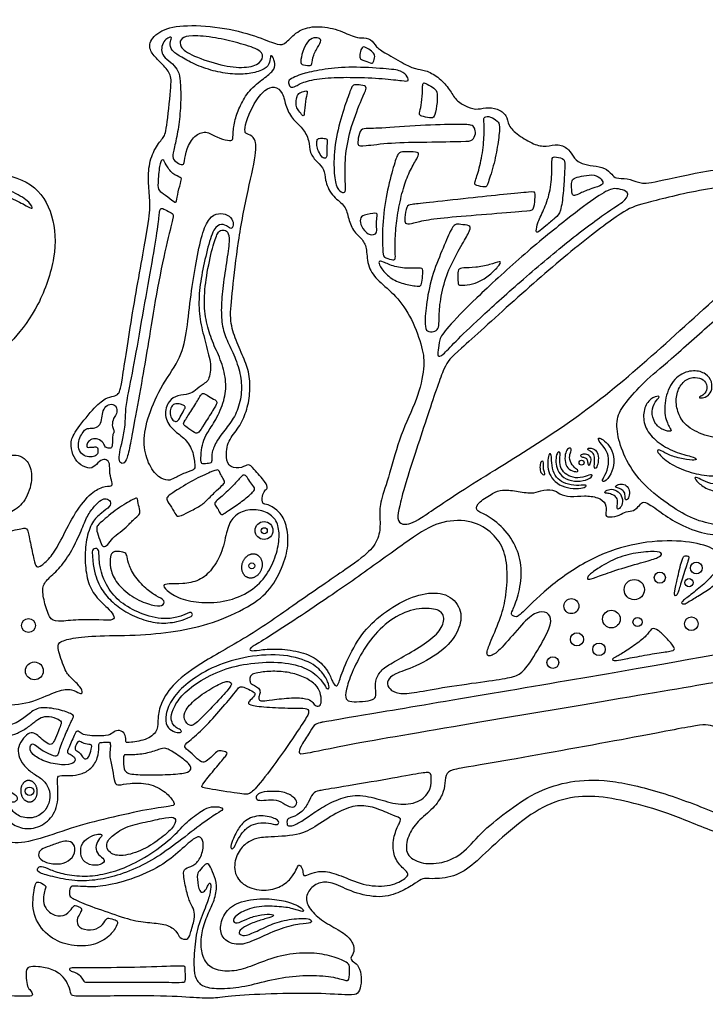
# Model space of a CAD drawing. Units: millimetres. Extents: x -160 to 150, y -168 to 149.
# Drawn here: x -14 to 24, y -33 to 20 of the extents above; entities that cross this region are included whole.
import ezdxf

# ---------------------------------------------------------------- set-up
doc = ezdxf.new("R2010")
doc.units = ezdxf.units.MM
doc.header["$MEASUREMENT"] = 0
doc.layers.add('Layer 03', color=5, linetype='Continuous')

msp = doc.modelspace()

# ---------------------------------------------------------------- linework, layer by layer
at = {"layer": 'Layer 03'}
for centre, radius in [((16.895, -3.589), 0.134), ((-0.298, -7.262), 0.485), ((-0.284, -7.276), 0.164), ((-0.959, -9.174), 0.164), ((23.108, -9.293), 0.318), ((21.131, -9.813), 0.303), ((19.75, -10.464), 0.548), ((22.713, -10.084), 0.224), ((16.342, -11.356), 0.406), ((18.508, -12.057), 0.479), ((-13.052, -12.404), 0.378), ((19.925, -12.216), 0.247), ((22.837, -12.31), 0.369), ((16.645, -13.155), 0.356), ((17.839, -13.697), 0.34), ((-12.733, -14.864), 0.483), ((15.339, -14.413), 0.318), ((-12.999, -21.383), 0.228)]:
    msp.add_circle(centre, radius, dxfattribs=at)
for centre, radius, start, end in [((-9.423, -8.409), 0.177, 1.42, 180.9795), ((-4.291, -11.814), 0.114, 294.7967, 113.7843)]:
    msp.add_arc(centre, radius, start, end, dxfattribs=at)
for points in [[(-47.259, -27.738), (-47.283, -27.952), (-47.337, -28.469), (-47.631, -29.779), (-47.604, -31.035), (-47.043, -31.97), (-45.92, -32.532), (-43.541, -32.478), (-41.27, -32.077), (-38.891, -32.238), (-38.25, -32.077), (-38.143, -31.276), (-38.356, -30.768), (-38.626, -30.718), (-38.605, -30.518), (-38.5, -30.056), (-38.589, -29.383), (-39.231, -28.845), (-39.999, -28.524), (-40.78, -27.995), (-41.101, -27.302), (-40.639, -26.635), (-39.997, -26.481), (-38.804, -26.725), (-37.204, -27.412), (-35.751, -28.518), (-34.69, -29.691), (-33.61, -31.29), (-32.777, -32.093), (-31.337, -32.493), (-29.617, -32.493), (-27.778, -32.067), (-25.076, -31.084), (-21.266, -29.313), (-19.657, -28.417), (-19.044, -28.135), (-18.894, -28.268), (-19.027, -28.765), (-18.878, -29.528), (-18.297, -30.092), (-17.484, -30.424), (-17.037, -30.673), (-16.887, -31.12), (-17.003, -31.568), (-17.44, -31.934), (-17.756, -32.14), (-17.702, -32.402), (-17.321, -32.521), (-15.547, -32.456), (-13.02, -32.478), (-12.803, -32.478), (-12.879, -32.195), (-13.086, -32.064), (-13.173, -31.651), (-13.194, -31.074), (-13.086, -30.889), (-12.563, -30.856), (-11.725, -31.008), (-11.116, -31.433), (-10.854, -31.923), (-10.745, -32.445), (-10.604, -32.51), (-6.29, -32.423), (-4.127, -32.555), (-3.099, -32.627), (-2.324, -32.482), (0.056, -32.338), (2.66, -32.311), (4.456, -32.435), (4.794, -32.382), (4.954, -31.955), (4.989, -31.28), (4.775, -30.751), (4.433, -30.562), (4.37, -30.385), (4.598, -30.094), (4.572, -29.639), (4.092, -29.051), (3.118, -28.584), (2.285, -27.946), (1.886, -27.263), (2.169, -26.605), (2.84, -26.244), (3.536, -26.36), (4.671, -26.953), (6.192, -27.198), (7.226, -26.777), (7.948, -26.339), (8.309, -26.055), (8.658, -26.145), (10.024, -26.062), (11.045, -25.361), (12.319, -24.114), (14.187, -22.512), (15.853, -21.736), (17.594, -21.584), (19.444, -21.944), (21.507, -22.512), (23.949, -23.553), (26.774, -24.561), (26.998, -24.785), (27.072, -25.147), (27.083, -25.956), (27.586, -27.165), (28.69, -28.03), (30.092, -28.466), (31.589, -28.553), (32.675, -28.488), (33.022, -28.792), (32.929, -29.203), (32.841, -29.658), (32.996, -30.068), (33.595, -30.733), (34.082, -31.055), (34.626, -31.155), (35.069, -31.288), (35.202, -31.609), (35.025, -32.181), (34.792, -32.414), (34.57, -32.502), (34.57, -32.78), (34.67, -32.857), (36.602, -32.753), (38.088, -32.831), (38.709, -32.897), (38.697, -32.675), (38.52, -32.465), (38.287, -32.265), (38.276, -31.855), (38.343, -31.511), (38.808, -31.478), (39.84, -31.478), (40.461, -31.622), (40.904, -32.043), (40.86, -32.465), (40.86, -32.808), (41.204, -32.831), (43.5, -32.765), (46.809, -32.842), (47.921, -32.959), (47.986, -32.842), (47.934, -32.123), (47.986, -31.364), (47.934, -31.089), (47.672, -31.076), (47.319, -31.129), (47.306, -30.959), (47.496, -30.519), (47.402, -29.795), (47.013, -29.366), (46.142, -29.206), (44.249, -29.007), (42.369, -28.663), (40.647, -27.788), (39.737, -27.02), (39.183, -25.961), (39.215, -25.147), (38.987, -25.049), (38.417, -25.489), (37.912, -26.173), (37.749, -26.792), (37.114, -26.955), (36.369, -26.656), (34.9, -25.648), (32.991, -23.832), (31.351, -22.756), (29.574, -21.801), (28.653, -20.607), (27.833, -19.463), (26.621, -18.522), (25.748, -18.096), (25.424, -17.908), (25.56, -17.6), (25.663, -17.532), (26.192, -17.754), (27.422, -18.471), (28.361, -19.086), (28.891, -19.479), (29.249, -19.342), (29.71, -19.342), (30.308, -19.616), (31.597, -20.315), (33.063, -20.694), (34.719, -20.366), (35.719, -19.573), (36.487, -18.292), (36.577, -17.098), (36.433, -16.428), (36.505, -16.338), (37.186, -16.372), (37.566, -16.011), (37.674, -15.739), (37.982, -15.703), (38.887, -15.504), (39.628, -14.907), (40.032, -14.273), (40.219, -13.936), (40.537, -13.88), (43.003, -13.635), (45.104, -13.616), (46.005, -13.71), (46.511, -14.01), (47.187, -14.292), (47.768, -14.123), (48.218, -13.297), (48.346, -11.854), (48.123, -9.822), (47.409, -8.135), (46.415, -7.496), (45.917, -7.685), (44.852, -8.325), (42.2, -9.58), (38.797, -10.483), (36.61, -11.023), (36.391, -10.974), (36.076, -10.513), (35.566, -10.416), (34.679, -10.537), (33.878, -10.719), (33.453, -11.01), (33.259, -11.29), (32.907, -11.338), (32.409, -11.302), (32.021, -10.95), (31.826, -10.671), (32.045, -10.379), (32.931, -9.809), (34.066, -9.4), (34.888, -9.414), (34.676, -9.088), (33.385, -8.124), (32.024, -6.876), (30.907, -6), (30.573, -6), (29.776, -6.624), (28.37, -7.421), (27.05, -8.03), (26.065, -8.393), (25.572, -8.153), (25.499, -7.831), (25.528, -7.554), (25.645, -7.568), (25.718, -7.568), (25.675, -7.378), (25.689, -7.086), (25.85, -6.867), (26.624, -6.326), (27.048, -5.727), (27.223, -5.377), (27.53, -5.318), (27.998, -5.654), (28.714, -5.757), (29.66, -5.43), (30.365, -4.542), (30.567, -3.721), (30.365, -3.115), (29.91, -3.039), (29.544, -3.203), (29.506, -3.38), (29.733, -3.317), (30.004, -3.342), (30.118, -3.658), (29.979, -4.176), (29.562, -4.391), (29.056, -4.29), (28.867, -4.024), (28.993, -3.62), (29.208, -3.443), (29.195, -3.039), (28.955, -2.622), (29.082, -2.167), (29.749, -1.827), (30.678, -1.617), (31.381, -0.734), (31.624, 0.411), (30.889, 1.594), (29.743, 2.758), (28.476, 4.179), (28.044, 4.79), (28.4, 4.993), (30.333, 6.214), (32.602, 8.21), (34.346, 10.687), (34.725, 12.203), (34.251, 12.74), (31.598, 12.835), (27.082, 12.645), (23.292, 12.203), (20.49, 11.496), (20.001, 11.566), (19.355, 11.828), (18.709, 11.793), (18.57, 12.003), (18.168, 12.404), (17.522, 12.491), (16.894, 12.579), (16.492, 12.858), (16.242, 13.389), (15.649, 13.703), (14.968, 13.511), (14.339, 13.616), (13.438, 14.152), (12.882, 14.689), (12.882, 15.227), (12.345, 15.616), (11.696, 15.653), (11.159, 15.504), (10.566, 15.727), (10.025, 16.089), (9.72, 16.699), (9.129, 17.328), (8.423, 17.69), (7.89, 17.728), (7.413, 17.938), (6.22, 18.624), (5.762, 18.91), (5.514, 19.386), (4.961, 19.424), (4.58, 19.443), (3.589, 19.939), (2.387, 20.092), (1.469, 19.806), (0.878, 19.1), (0.516, 18.986), (-0.475, 19.443), (-2.389, 19.996), (-4.581, 20.149), (-5.946, 19.882), (-6.595, 19.119), (-6.404, 18.585), (-5.87, 18.052), (-5.317, 17.48), (-5.317, 16.889), (-5.594, 14.29), (-5.727, 14.042), (-6.28, 13.375), (-6.585, 12.383), (-6.547, 11.239), (-6.432, 10.286), (-6.603, 9.05), (-7.457, 4.449), (-8.041, 0.372), (-8.168, 0.137), (-8.422, -0.008), (-8.856, -0.045), (-9.527, -0.625), (-10.589, -1.964), (-10.801, -2.503), (-10.67, -3.172), (-10.377, -3.629), (-9.789, -3.956), (-9.462, -3.793), (-9.119, -3.401), (-8.825, -3.417), (-8.63, -3.58), (-8.679, -4.201), (-8.499, -4.674), (-8.515, -4.87), (-9.005, -4.854), (-9.733, -5.237), (-10.637, -6.432), (-11.327, -7.888), (-11.817, -8.701), (-12.385, -9.207), (-12.645, -9.268), (-12.737, -8.931), (-12.967, -7.873), (-13.097, -7.12), (-13.317, -7.12), (-14.434, -7.385), (-15.55, -7.591), (-16.535, -7.708), (-16.829, -7.649), (-16.814, -7.429), (-16.197, -7.003), (-15.139, -6.503), (-14.786, -6.401), (-14.066, -6.342), (-13.269, -5.811), (-12.813, -4.635), (-12.931, -3.68), (-13.401, -3.21), (-13.827, -3.166), (-14.268, -3.21), (-14.283, -2.813), (-14.439, -0.993), (-14.877, 0.873), (-15.22, 1.634), (-15.086, 1.996), (-13.883, 2.969), (-12.455, 4.866), (-11.517, 7.578), (-11.638, 9.856), (-12.722, 11.656), (-15.122, 12.256), (-17.592, 11.956), (-20.569, 10.525), (-21.902, 9.16), (-22.407, 9.133), (-23.125, 9.479), (-23.824, 10.107), (-24.27, 10.49), (-24.27, 10.649), (-24.213, 11.071), (-24.542, 11.4), (-25.5, 11.985), (-25.779, 12.141), (-25.935, 12.61), (-26.387, 13.26), (-27.022, 13.85), (-27.184, 14.145), (-27.258, 14.455), (-28.114, 15.133), (-28.765, 15.641), (-28.844, 15.832), (-28.907, 16.165), (-29.193, 16.101), (-29.416, 16.133), (-29.463, 16.419), (-29.665, 16.674), (-30.036, 16.877), (-30.324, 16.86), (-30.628, 17.299), (-30.864, 17.755), (-31.667, 18.347), (-33.213, 19.618), (-34.536, 20.357), (-35.36, 20.426), (-35.944, 19.996), (-36.339, 18.966), (-36.288, 17.042), (-36.029, 16.004), (-35.805, 15.008), (-35.771, 14.493), (-35.926, 14.046), (-35.702, 13.72), (-35.015, 13.17), (-34.843, 12.534), (-34.768, 11.539), (-35.061, 10.553), (-34.907, 9.814), (-34.368, 9.629), (-33.936, 9.305), (-33.659, 8.365), (-33.591, 7.547), (-33.674, 6.966), (-33.895, 6.717), (-33.702, 6.234), (-33.301, 5.86), (-33.218, 5.584), (-33.256, 4.183), (-33.067, 3.352), (-32.639, 2.836), (-31.985, 2.572), (-31.859, 2.371), (-31.922, 2.119), (-32.3, 2.069), (-33.369, 2.182), (-34.716, 2.166), (-36.301, 1.575), (-37.541, 0.586), (-38.322, -0.805), (-38.254, -1.823), (-37.827, -2.602), (-37.369, -3.059), (-37.03, -3.381), (-36.979, -3.737), (-37.352, -4.212), (-37.115, -4.805), (-36.505, -5.229), (-36.335, -5.551), (-36.555, -6.009), (-38.394, -7.403), (-39.589, -8.331), (-40.257, -8.964), (-40.566, -9.358), (-40.771, -9.341), (-41.507, -9.341), (-41.559, -9.273), (-41.507, -7.646), (-42.257, -0.691), (-43.339, 5.251), (-44.688, 8.88), (-45.746, 11.487), (-46.512, 8.141), (-46.856, 2.667), (-46.821, -1.57), (-46.668, -5.513), (-46.03, -9.802), (-46.136, -10.012), (-46.795, -10.171), (-47.718, -10.513), (-47.665, -10.803), (-47.222, -12.058), (-47.115, -12.362), (-46.918, -12.559), (-46.934, -12.801), (-47.131, -12.938), (-46.812, -13.756), (-45.972, -16.187), (-45.457, -17.961), (-45.381, -18.249), (-45.214, -18.173), (-45.047, -17.764), (-44.774, -17.719), (-44.577, -17.931), (-44.479, -19.074), (-43.857, -20.727), (-42.978, -21.727), (-42.038, -22.106), (-41.492, -21.591), (-41.052, -20.712), (-40.885, -19.878), (-40.931, -19.347), (-40.81, -19.332), (-39.337, -19.397), (-39.17, -19.352), (-39.276, -19.064), (-39.412, -18.701), (-39.382, -18.519), (-39.064, -18.429), (-38.217, -18.444), (-37.288, -18.011), (-36.667, -17.041), (-36.397, -15.614), (-36.39, -13.928), (-36.471, -12.316), (-36.218, -11.141), (-35.531, -10.129), (-34.609, -10.002), (-34.067, -10.563), (-33.904, -11.449), (-34.447, -12.389), (-35.405, -13.238), (-35.724, -14.497), (-35.525, -15.437), (-34.82, -15.943), (-33.971, -16.034), (-33.916, -16.124), (-34.007, -16.72), (-34.242, -16.829), (-35.272, -17.404), (-35.778, -18.218), (-35.615, -19.122), (-35.055, -19.664), (-34.386, -19.971), (-34.404, -20.315), (-34.984, -21.229), (-35.78, -21.735), (-36.177, -21.699), (-37.352, -21.157), (-38.564, -20.976), (-39.793, -21.301), (-40.901, -22.039), (-41.638, -22.992), (-42.034, -23.082), (-42.609, -22.794), (-43.832, -21.841), (-44.964, -21.626), (-46.313, -22.201), (-46.816, -23.37), (-46.812, -23.957), (-46.894, -24.616), (-47.256, -24.995), (-47.861, -25.242), (-47.733, -26.098), (-47.601, -26.526), (-47.272, -26.789), (-47.189, -27.184), (-47.234, -27.524), (-47.259, -27.738)], [(-4.752, 18.368), (-4.536, 18.246), (-3.956, 17.918), (-2.934, 17.578), (-1.85, 17.427), (-0.992, 17.477), (-0.21, 17.717), (0.043, 18.095), (0.03, 18.511), (0.169, 18.423), (0.32, 18.032), (0.232, 17.628), (-0.273, 17.263), (-1.145, 16.569), (-1.59, 15.752), (-1.893, 14.994), (-1.987, 14.207), (-1.966, 13.865), (-2.194, 13.834), (-2.877, 14.021), (-3.447, 14.414), (-4.079, 14.145), (-4.521, 13.413), (-4.605, 12.666), (-4.652, 12.526), (-4.913, 12.582), (-5.25, 12.844), (-5.25, 13.105), (-5.044, 13.899), (-4.859, 14.998), (-4.789, 16.235), (-4.837, 17.304), (-4.991, 17.726), (-5.337, 18.103), (-5.778, 18.42), (-5.874, 18.775), (-5.788, 19.139), (-5.567, 19.408), (-5.308, 19.475), (-5.308, 19.398), (-5.423, 19.043), (-5.25, 18.649), (-4.968, 18.49), (-4.752, 18.368)], [(-4.155, 19.532), (-3.839, 19.536), (-2.889, 19.441), (-1.726, 19.156), (-0.506, 18.797), (-0.287, 18.416), (-0.589, 17.923), (-1.602, 17.752), (-2.966, 18.004), (-4.532, 18.582), (-4.916, 19.07), (-4.784, 19.413), (-4.471, 19.527), (-4.155, 19.532)], [(2.674, 19.01), (2.592, 18.861), (2.33, 18.471), (2.307, 17.943), (2.217, 17.91), (1.667, 17.954), (1.678, 18.179), (1.824, 18.853), (2.116, 19.325), (2.498, 19.467), (2.824, 19.366), (2.757, 19.159), (2.674, 19.01)], [(5.307, 18.846), (5.405, 18.786), (5.599, 18.629), (5.746, 18.46), (5.599, 18.033), (5.532, 18.033), (4.993, 18.224), (4.847, 18.337), (4.925, 18.694), (5.015, 18.988), (5.21, 18.906), (5.307, 18.846)], [(1.921, 17.5), (2.189, 17.573), (2.956, 17.732), (4.43, 17.868), (6.316, 17.751), (7.194, 17.657), (7.487, 17.294), (7.557, 17.06), (7.265, 17.083), (6.21, 17.224), (4.5, 17.294), (3.141, 17.271), (1.946, 17.107), (1.384, 16.767), (1.126, 16.708), (1.021, 16.931), (1.009, 17.13), (1.349, 17.294), (1.653, 17.427), (1.921, 17.5)], [(-20.422, -16.306), (-20.29, -16.509), (-19.964, -16.974), (-19.399, -17.369), (-18.532, -17.972), (-17.967, -18.594), (-17.759, -18.858), (-17.59, -18.914), (-16.893, -18.933), (-16.78, -18.594), (-16.12, -18.048), (-15.348, -17.803), (-14.462, -17.953), (-13.576, -17.652), (-13.011, -17.162), (-12.484, -16.785), (-11.374, -16.936), (-10.598, -17.236), (-10.585, -17.331), (-10.938, -18.011), (-11.346, -19.017), (-11.455, -19.48), (-11.646, -19.48), (-12.285, -19.221), (-12.761, -18.786), (-12.911, -18.813), (-13.019, -19.14), (-12.775, -19.466), (-11.986, -19.874), (-10.966, -19.997), (-10.49, -19.82), (-10.544, -19.534), (-10.734, -19.412), (-10.993, -19.289), (-10.911, -19.126), (-10.49, -18.133), (-10.381, -18.092), (-10.15, -18.296), (-9.864, -18.378), (-8.734, -18.401), (-8.49, -18.21), (-8.218, -18.033), (-7.85, -18.197), (-7.769, -18.537), (-7.796, -18.754), (-7.633, -18.754), (-6.544, -18.594), (-6, -18.05), (-6.082, -17.451), (-5.905, -16.608), (-5.236, -15.538), (-3.674, -14.382), (-0.849, -12.857), (1.709, -10.999), (4.705, -8.988), (5.646, -8.217), (6.021, -7.36), (5.957, -6.455), (5.978, -5.7), (6.495, -4.299), (7.064, -2.04), (8.025, -0.159), (8.423, 1.645), (8.306, 2.559), (7.733, 4.219), (6.84, 5.514), (5.87, 6.235), (5.297, 6.982), (5.272, 8.002), (5.073, 8.5), (4.488, 8.953), (4.252, 9.739), (4.095, 10.394), (3.335, 10.839), (2.969, 11.782), (3.005, 12.294), (2.583, 12.684), (2.149, 13.181), (2.167, 13.862), (1.799, 14.561), (1.284, 14.948), (0.861, 15.665), (0.751, 16.493), (0.254, 16.825), (-0.225, 16.659), (-0.85, 15.905), (-1.329, 14.782), (-1.347, 14.285), (-1.255, 14.23), (-0.85, 14.101), (-0.629, 13.476), (-1.157, 11.267), (-1.728, 8.36), (-2.015, 5.627), (-2.181, 4.155), (-1.887, 3.198), (-1.404, 2.091), (-1.074, 1.265), (-1.037, 0.126), (-1.24, -0.822), (-1.638, -1.702), (-2.28, -2.382), (-2.391, -3.355), (-2.152, -3.888), (-1.472, -3.888), (-1.123, -3.612), (-0.921, -3.869), (-0.143, -4.696), (-0.097, -5.001), (-0.25, -5.062), (-0.418, -5.383), (-0.403, -5.856), (-0.113, -5.826), (0.407, -6.116), (0.865, -6.681), (1.063, -7.78), (0.861, -8.914), (0.173, -10.351), (-0.83, -11.265), (-2.855, -12.238), (-4.796, -12.705), (-6.955, -12.953), (-9.337, -12.939), (-10.738, -13.085), (-11.468, -13.304), (-11.482, -13.668), (-11.03, -14.983), (-10.753, -15.217), (-10.198, -15.771), (-10.096, -16.063), (-10.242, -16.122), (-10.68, -15.844), (-11.395, -15.859), (-12.76, -16.575), (-14.409, -16.808), (-16.043, -16.341), (-16.961, -15.743), (-17.72, -14.999), (-18.085, -14.59), (-18.573, -14.648), (-19.745, -14.721), (-20.869, -15.072), (-20.883, -15.305), (-20.752, -15.757), (-20.553, -16.103), (-20.422, -16.306)], [(1.498, 16.252), (1.468, 16.166), (1.416, 15.926), (1.461, 15.612), (1.629, 15.421), (1.854, 15.095), (1.887, 15.398), (1.966, 16.196), (2.09, 16.544), (1.933, 16.556), (1.595, 16.443), (1.528, 16.338), (1.498, 16.252)], [(4.444, 14.621), (4.282, 14.09), (4.09, 13.098), (4.073, 11.831), (4.164, 11.077), (3.968, 11.002), (3.636, 11.213), (3.485, 11.997), (3.47, 13.385), (3.847, 15.105), (4.291, 16.331), (4.487, 16.904), (4.698, 16.874), (5.211, 16.844), (5.256, 16.663), (5.062, 16.286), (4.606, 15.152), (4.444, 14.621)], [(8.285, 16.697), (8.28, 16.546), (8.274, 16.066), (8.147, 15.471), (8.079, 15.238), (8.274, 15.16), (8.829, 15.043), (8.946, 15.16), (9.092, 15.939), (9.092, 16.543), (8.858, 16.728), (8.4, 17.001), (8.303, 16.972), (8.29, 16.848), (8.285, 16.697)], [(11.626, 14.477), (11.625, 14.229), (11.589, 13.495), (11.369, 12.317), (11.071, 11.514), (11.126, 11.437), (11.732, 11.305), (11.798, 11.437), (12.183, 12.637), (12.392, 13.814), (12.491, 14.728), (12.359, 14.893), (11.967, 15.191), (11.593, 15.136), (11.593, 14.981), (11.627, 14.724), (11.626, 14.477)], [(6.084, 14.533), (6.593, 14.56), (8.229, 14.699), (10.309, 14.743), (10.97, 14.721), (11.102, 14.556), (11.19, 14.237), (11.003, 13.841), (10.673, 13.81), (8.482, 13.777), (6.534, 13.755), (5.015, 13.546), (4.784, 13.579), (4.773, 13.81), (4.872, 14.427), (5.18, 14.537), (5.576, 14.506), (6.084, 14.533)], [(2.572, 13.866), (2.555, 13.798), (2.544, 13.584), (2.629, 13.296), (2.857, 12.898), (3.052, 12.873), (3.119, 13.059), (3.094, 13.626), (3.153, 13.939), (2.993, 13.982), (2.645, 13.99), (2.589, 13.934), (2.572, 13.866)], [(-5.601, 12.547), (-5.523, 12.412), (-5.25, 12.002), (-4.752, 11.856), (-4.767, 11.724), (-4.957, 11.066), (-5.045, 10.495), (-5.118, 10.495), (-5.66, 10.934), (-6.04, 11.153), (-6.055, 11.432), (-5.967, 12.617), (-5.821, 12.837), (-5.718, 12.808), (-5.679, 12.681), (-5.601, 12.547)], [(7.208, 11.123), (7.109, 10.761), (6.925, 9.91), (6.804, 8.843), (6.793, 7.709), (6.837, 7.401), (6.65, 7.39), (6.144, 7.522), (6.133, 7.808), (6.089, 9.459), (6.375, 11.231), (6.772, 12.675), (6.974, 13.232), (7.211, 13.256), (8.029, 13.256), (8.112, 13.125), (7.946, 12.829), (7.519, 12.082), (7.307, 11.485), (7.208, 11.123)], [(15.286, 12.256), (15.279, 11.97), (15.235, 11.156), (14.894, 10.176), (14.497, 9.416), (14.409, 8.877), (14.531, 8.866), (14.938, 9.229), (15.499, 9.681), (15.774, 9.967), (15.906, 11.024), (15.972, 12.036), (16.005, 12.719), (15.928, 12.884), (15.356, 13.016), (15.279, 12.873), (15.294, 12.543), (15.286, 12.256)], [(7.432, -4.501), (7.703, -3.622), (8.666, -0.688), (9.52, 1.841), (9.914, 2.17), (13.222, 5.191), (16.628, 8.163), (19.337, 10.177), (19.927, 10.351), (23.192, 11.219), (26.943, 11.644), (30.103, 11.852), (31.562, 11.679), (31.527, 11.401), (29.79, 10.046), (26.087, 7.139), (21.954, 3.284), (17.89, -0.283), (14.105, -2.853), (9.719, -5.482), (7.871, -6.884), (7.138, -6.979), (6.883, -6.661), (7.042, -5.96), (7.161, -5.379), (7.432, -4.501)], [(16.836, 11.009), (16.996, 11.079), (17.451, 11.277), (18.089, 11.442), (18.056, 11.662), (17.726, 12.014), (17.164, 11.992), (16.592, 11.86), (16.372, 11.761), (16.339, 11.475), (16.372, 10.913), (16.493, 10.858), (16.676, 10.939), (16.836, 11.009)], [(-36.672, -2.655), (-36.368, -2.871), (-35.646, -3.248), (-34.179, -3.445), (-32.654, -2.999), (-30.894, -1.967), (-28.994, -0.325), (-26.933, 2.007), (-24.17, 5.72), (-21.594, 8.536), (-19.37, 10.434), (-17.42, 11.228), (-15.567, 11.493), (-14.123, 11.228), (-13.064, 10.626), (-12.751, 10.145), (-13.016, 10.217), (-13.834, 10.722), (-14.893, 11.035), (-16.289, 10.987), (-18.118, 10.434), (-19.827, 9.23), (-22.576, 6.565), (-24.785, 3.548), (-26.771, 1.114), (-28.455, -0.866), (-30.042, -2.273), (-31.592, -3.18), (-33.066, -3.709), (-34.503, -3.823), (-35.788, -3.634), (-36.844, -3.056), (-37.421, -2.542), (-37.81, -1.94), (-37.872, -1.363), (-37.772, -1.2), (-37.659, -1.325), (-37.471, -1.952), (-36.977, -2.439), (-36.672, -2.655)], [(11.232, 5.346), (11.927, 6.017), (13.667, 7.631), (16.207, 9.695), (17.868, 10.929), (18.58, 11.309), (18.983, 11.214), (19.458, 11.095), (19.363, 10.644), (18.556, 10.194), (16.207, 8.461), (13.525, 6.183), (11.273, 4.149), (9.991, 2.914), (9.338, 2.168), (9.081, 2.145), (9.128, 2.448), (9.175, 3.077), (9.495, 3.604), (10.536, 4.675), (11.232, 5.346)], [(8.663, 10.502), (9.2, 10.561), (10.866, 10.744), (12.715, 10.942), (14.245, 11.086), (14.389, 11.075), (14.378, 10.722), (14.323, 10.051), (13.981, 10.073), (11.758, 9.864), (9.49, 9.699), (8.246, 9.534), (7.652, 9.324), (7.311, 9.346), (7.322, 9.622), (7.399, 10.348), (7.641, 10.392), (8.125, 10.443), (8.663, 10.502)], [(-6.05, 9.195), (-6.103, 8.793), (-6.274, 7.657), (-6.748, 5.127), (-7.222, 2.278), (-7.649, 0.144), (-7.797, -0.621), (-7.797, -1.56), (-7.967, -2.409), (-8.128, -3.051), (-8.165, -3.521), (-7.979, -3.669), (-7.757, -3.545), (-7.558, -2.738), (-7.353, -1.559), (-6.85, 1.177), (-6.58, 2.775), (-6.149, 5.522), (-5.569, 8.338), (-5.177, 9.801), (-5.224, 9.894), (-5.566, 10.066), (-5.878, 10.237), (-5.955, 10.066), (-5.997, 9.596), (-6.05, 9.195)], [(-3.972, 7.235), (-4.072, 6.686), (-4.266, 5.534), (-4.468, 3.576), (-4.738, 2.121), (-5.816, 0.691), (-6.612, -1.073), (-6.879, -2.488), (-6.596, -3.653), (-6.016, -4.436), (-5.451, -4.581), (-5.19, -4.45), (-4.567, -4.117), (-4.046, -3.987), (-4.031, -3.769), (-4.133, -2.914), (-4.611, -2.219), (-5.292, -1.799), (-5.756, -1.04), (-5.466, -0.187), (-4.988, 0.059), (-4.321, 0.117), (-4.046, 0.306), (-3.56, 0.697), (-3.328, 0.827), (-3.227, 1.19), (-3.138, 1.628), (-3.442, 2.859), (-3.775, 4.022), (-3.859, 5.256), (-3.7, 6.531), (-3.381, 7.943), (-3.033, 9.173), (-2.584, 9.376), (-2.236, 9.202), (-2.091, 9.057), (-1.961, 9.173), (-1.946, 9.521), (-2.25, 9.854), (-2.772, 9.955), (-3.264, 9.709), (-3.67, 8.825), (-3.873, 7.783), (-3.972, 7.235)], [(5.822, 9.76), (5.809, 9.664), (5.773, 9.393), (5.827, 8.932), (5.741, 8.76), (5.345, 8.728), (4.929, 9.215), (4.888, 9.64), (5.039, 9.832), (5.848, 9.969), (5.834, 9.856), (5.822, 9.76)], [(8.492, 4.953), (8.552, 5.406), (8.766, 6.52), (9.347, 7.916), (9.827, 9.079), (10.045, 9.355), (10.307, 9.311), (10.888, 9.268), (10.888, 9.05), (10.554, 8.439), (9.885, 7.305), (9.405, 6.113), (9.172, 4.73), (9.187, 4.034), (9.143, 3.642), (8.911, 3.483), (8.505, 3.497), (8.403, 3.802), (8.432, 4.5), (8.492, 4.953)], [(-3.094, 8.006), (-3.199, 7.603), (-3.437, 6.492), (-3.58, 5.063), (-3.404, 3.856), (-3.069, 2.864), (-2.578, 1.883), (-2.321, 0.76), (-2.416, -0.201), (-2.913, -1.313), (-3.405, -1.998), (-3.625, -2.49), (-3.703, -3.046), (-3.741, -3.641), (-3.599, -3.654), (-3.159, -3.628), (-3.12, -3.525), (-3.146, -3.059), (-2.888, -2.399), (-2.267, -1.623), (-1.762, -0.938), (-1.49, 0.119), (-1.529, 1.085), (-1.861, 2.168), (-2.335, 3.047), (-2.6, 3.883), (-2.628, 4.915), (-2.516, 6.124), (-2.266, 7.637), (-2.14, 8.686), (-2.309, 8.982), (-2.605, 9.039), (-2.803, 8.912), (-2.988, 8.409), (-3.094, 8.006)], [(8.301, 6.743), (8.3, 6.619), (8.26, 6.25), (8.202, 5.944), (7.978, 5.968), (7.142, 6.097), (6.419, 6.462), (5.925, 7.086), (5.901, 7.345), (6.101, 7.322), (6.749, 7.004), (7.644, 6.91), (8.268, 6.992), (8.302, 6.866), (8.301, 6.743)], [(10.511, 6.959), (10.67, 6.969), (11.157, 6.969), (11.934, 7.122), (12.535, 7.369), (12.523, 7.18), (11.981, 6.615), (11.404, 6.215), (10.851, 6.038), (10.274, 6.003), (10.203, 6.05), (10.192, 6.509), (10.203, 6.91), (10.353, 6.949), (10.511, 6.959)], [(22.015, 2.265), (21.332, 1.664), (20.395, 0.917), (19.341, -0.237), (18.756, -1.074), (18.823, -2.161), (19.258, -3.448), (20.211, -4.82), (21.767, -5.991), (22.904, -6.66), (24.301, -7.023), (25.094, -7.023), (25.33, -6.657), (25.224, -6.266), (24.916, -5.911), (24.905, -5.462), (24.952, -5.142), (24.561, -5.166), (23.757, -5.095), (23.176, -4.659), (22.941, -4.35), (23.225, -4.409), (23.698, -4.693), (24.408, -4.799), (24.893, -4.669), (25.248, -4.421), (25.662, -4.243), (25.626, -4.03), (25.342, -4.077), (24.751, -4.314), (23.686, -4.326), (22.527, -4.066), (21.509, -3.56), (20.894, -2.945), (21.095, -2.839), (21.462, -3.123), (22.207, -3.359), (22.964, -3.478), (23.177, -3.407), (22.929, -3.253), (21.947, -3.052), (20.929, -2.448), (20.305, -1.75), (20.199, -0.872), (20.483, -0.184), (21.041, 0.054), (21.148, -0.029), (20.875, -0.243), (20.649, -0.812), (20.816, -1.453), (21.302, -1.857), (21.824, -1.916), (21.67, -1.714), (21.326, -1.002), (21.456, 0.255), (22.078, 1.198), (22.988, 1.461), (23.653, 1.253), (23.995, 0.801), (23.941, 0.239), (23.691, -0.024), (23.33, -0.11), (23.22, -0.037), (23.453, 0.049), (23.709, 0.293), (23.66, 0.794), (23.318, 1.014), (22.781, 1.07), (22.23, 0.672), (21.974, -0.024), (22.059, -0.819), (22.451, -1.576), (23.55, -2.163), (24.76, -2.322), (25.933, -2.151), (26.295, -1.949), (26.21, -1.705), (25.921, -1.32), (26.019, -0.623), (26.483, -0.11), (27.057, 0.061), (27.497, -0.012), (27.375, -0.085), (26.911, -0.171), (26.459, -0.623), (26.422, -1.149), (26.605, -1.491), (27.012, -1.882), (28.002, -1.735), (28.759, -1.295), (30.128, -1.197), (30.849, -0.684), (31.008, 0.098), (30.658, 0.936), (29.757, 1.798), (28.074, 3.536), (26.829, 4.868), (26.013, 5.182), (25.283, 5.039), (24.495, 4.524), (22.699, 2.866), (22.015, 2.265)], [(-3.83, -0.105), (-3.918, -0.253), (-4.216, -0.748), (-4.632, -1.371), (-4.676, -1.524), (-4.523, -1.645), (-3.998, -2.027), (-3.856, -1.995), (-3.582, -1.579), (-3.025, -0.683), (-2.806, -0.322), (-2.894, -0.213), (-3.331, 0.028), (-3.593, 0.192), (-3.692, 0.137), (-3.743, 0.042), (-3.83, -0.105)], [(-10.092, -1.934), (-10.149, -2.019), (-10.286, -2.23), (-10.388, -2.641), (-10.268, -3.052), (-9.977, -3.266), (-9.592, -3.3), (-9.31, -3.171), (-9.284, -2.923), (-9.31, -2.726), (-9.481, -2.735), (-9.84, -2.769), (-9.917, -2.735), (-9.883, -2.504), (-9.635, -2.281), (-9.284, -2.281), (-8.967, -2.512), (-8.907, -2.778), (-8.667, -2.812), (-8.513, -2.795), (-8.505, -2.427), (-8.513, -2.076), (-8.402, -1.981), (-8.436, -1.785), (-8.548, -1.588), (-8.457, -1.15), (-8.295, -1.022), (-8.243, -0.696), (-8.338, -0.457), (-8.637, -0.388), (-8.946, -0.585), (-9.065, -0.962), (-9.091, -1.373), (-9.262, -1.672), (-9.639, -1.732), (-9.947, -1.724), (-10.036, -1.85), (-10.092, -1.934)], [(-4.633, -0.741), (-4.687, -0.842), (-4.863, -1.159), (-4.966, -1.351), (-5.126, -1.375), (-5.338, -1.21), (-5.399, -0.857), (-5.328, -0.537), (-5.159, -0.387), (-4.877, -0.396), (-4.665, -0.467), (-4.538, -0.556), (-4.579, -0.641), (-4.633, -0.741)], [(17.908, -2.495), (17.994, -2.607), (18.286, -2.941), (18.411, -3.492), (18.236, -4.193), (17.96, -4.569), (18.111, -4.682), (18.511, -4.231), (18.687, -3.58), (18.574, -2.904), (18.223, -2.465), (17.898, -2.227), (17.773, -2.265), (17.823, -2.382), (17.908, -2.495)], [(15.273, -3.471), (15.285, -3.633), (15.323, -4.07), (15.597, -4.48), (16.007, -4.732), (16.633, -4.855), (17.137, -4.775), (17.173, -4.869), (16.914, -4.999), (16.273, -4.991), (15.676, -4.826), (15.251, -4.415), (15.064, -3.962), (15.049, -3.414), (15.136, -3.076), (15.251, -3.098), (15.261, -3.309), (15.273, -3.471)], [(15.716, -3.371), (15.71, -3.502), (15.71, -3.814), (15.977, -4.189), (16.416, -4.419), (16.97, -4.412), (17.439, -4.189), (17.532, -4.304), (17.165, -4.556), (16.488, -4.628), (15.898, -4.419), (15.566, -3.987), (15.487, -3.555), (15.523, -3.123), (15.667, -2.972), (15.746, -3.029), (15.722, -3.241), (15.716, -3.371)], [(16.307, -2.995), (16.282, -3.077), (16.2, -3.289), (16.366, -3.749), (16.661, -3.965), (16.74, -4.066), (16.524, -4.095), (16.106, -3.922), (15.97, -3.469), (16.013, -3.022), (16.178, -2.785), (16.351, -2.792), (16.332, -2.912), (16.307, -2.995)], [(17.108, -3.132), (17.195, -3.141), (17.355, -3.203), (17.448, -3.45), (17.328, -3.722), (17.248, -3.749), (17.228, -3.543), (17.175, -3.343), (17.002, -3.29), (16.809, -3.25), (16.835, -3.15), (17.022, -3.123), (17.108, -3.132)], [(17.369, -2.967), (17.434, -3.01), (17.581, -3.125), (17.614, -3.458), (17.567, -3.79), (17.621, -3.944), (17.747, -3.804), (17.84, -3.325), (17.707, -2.925), (17.468, -2.792), (17.248, -2.786), (17.188, -2.872), (17.304, -2.925), (17.369, -2.967)], [(14.831, -3.679), (14.828, -3.741), (14.819, -3.89), (14.884, -4.106), (14.934, -4.243), (14.783, -4.25), (14.66, -4.084), (14.624, -3.753), (14.711, -3.465), (14.833, -3.515), (14.833, -3.616), (14.831, -3.679)], [(-5.088, -5.12), (-4.856, -4.972), (-4.135, -4.516), (-3.087, -4.049), (-2.779, -3.936), (-2.7, -4.095), (-2.574, -4.368), (-2.415, -4.607), (-2.449, -4.733), (-2.848, -5.063), (-3.36, -5.598), (-3.725, -5.929), (-4.397, -6.259), (-4.921, -6.532), (-5.057, -6.464), (-5.308, -5.985), (-5.615, -5.587), (-5.524, -5.405), (-5.319, -5.268), (-5.088, -5.12)], [(-2.635, -5.452), (-2.468, -5.31), (-1.982, -4.869), (-1.561, -4.357), (-1.401, -4.22), (-1.208, -4.323), (-1.037, -4.699), (-0.752, -4.972), (-0.855, -5.143), (-1.367, -5.61), (-2.142, -6.122), (-2.54, -6.407), (-2.666, -6.407), (-2.779, -6.088), (-2.962, -5.883), (-2.984, -5.724), (-2.802, -5.594), (-2.635, -5.452)], [(18.893, -4.969), (18.974, -4.997), (19.148, -5.069), (19.272, -5.28), (19.236, -5.658), (19.417, -5.578), (19.512, -5.273), (19.446, -4.909), (19.192, -4.742), (18.887, -4.742), (18.661, -4.902), (18.812, -4.941), (18.893, -4.969)], [(11.725, -6.437), (11.994, -6.592), (12.712, -7.094), (13.436, -8.223), (13.713, -9.438), (13.485, -10.834), (13.108, -11.684), (13.07, -11.835), (13.353, -11.986), (13.617, -11.797), (15.222, -10.173), (17.545, -8.644), (19.87, -7.889), (22.136, -7.756), (23.839, -8.077), (24.538, -8.625), (24.84, -8.625), (25.029, -8.247), (25.085, -7.643), (24.821, -7.454), (23.782, -7.53), (22.291, -7.02), (21.309, -6.378), (20.363, -5.675), (20.136, -5.751), (19.909, -6.053), (19.645, -6.223), (19.192, -6.242), (18.89, -6.506), (18.191, -6.563), (18.21, -6.336), (18.267, -5.789), (17.795, -5.449), (17.058, -5.354), (16.27, -5.464), (15.666, -5.294), (15.402, -5.01), (14.627, -5.086), (14.25, -5.294), (13.344, -5.105), (12.55, -5.036), (12.154, -5.206), (11.285, -5.716), (11.097, -6.169), (11.455, -6.283), (11.725, -6.437)], [(18.389, -5.263), (18.472, -5.283), (18.676, -5.36), (18.85, -5.527), (18.843, -5.854), (18.792, -6.094), (18.93, -6.123), (19.148, -5.818), (19.076, -5.353), (18.814, -5.077), (18.414, -4.989), (18.109, -5.171), (18.174, -5.244), (18.305, -5.244), (18.389, -5.263)], [(-10.205, -7.287), (-10.34, -7.603), (-10.696, -8.348), (-11.315, -9.294), (-12.02, -9.879), (-12.347, -10.326), (-12.209, -11.083), (-11.934, -12.046), (-11.521, -12.235), (-10.576, -12.08), (-9.114, -12.097), (-8.374, -12.149), (-8.426, -11.839), (-8.718, -11.478), (-9.458, -10.842), (-9.888, -9.999), (-10.008, -8.864), (-9.956, -7.741), (-9.612, -6.761), (-9.107, -6.296), (-8.598, -5.957), (-8.586, -5.678), (-8.84, -5.509), (-9.107, -5.569), (-9.47, -5.92), (-9.882, -6.453), (-10.069, -6.971), (-10.205, -7.287)], [(-9.051, -6.748), (-8.867, -6.587), (-8.244, -6.055), (-7.299, -5.508), (-7.151, -5.486), (-7.128, -5.748), (-7.003, -6.226), (-7.014, -6.397), (-7.356, -6.636), (-7.755, -7.103), (-8.21, -7.422), (-8.586, -7.763), (-8.825, -8.128), (-9.041, -8.173), (-9.189, -7.798), (-9.383, -7.228), (-9.349, -7.023), (-9.235, -6.909), (-9.051, -6.748)], [(-4.696, -10.136), (-4.411, -10.114), (-3.793, -10.011), (-3.104, -9.406), (-2.527, -8.408), (-2.316, -7.185), (-1.993, -6.482), (-1.192, -6.074), (-0.264, -6.172), (0.369, -6.622), (0.566, -7.353), (0.453, -8.337), (0.046, -9.42), (-0.7, -10.376), (-1.987, -11.059), (-3.365, -11.214), (-4.602, -11.073), (-5.502, -10.609), (-5.826, -10.201), (-5.502, -10.145), (-4.981, -10.159), (-4.696, -10.136)], [(0.917, -12.393), (1.44, -12.051), (2.504, -11.346), (5.14, -9.535), (7.762, -7.608), (9.125, -6.747), (10.852, -6.648), (12.017, -7.293), (12.716, -8.207), (12.914, -9.48), (12.806, -10.968), (12.501, -12.054), (11.874, -13.488), (11.694, -14.008), (11.999, -14.116), (12.609, -13.614), (13.702, -12.269), (14.455, -11.624), (15.065, -11.659), (15.334, -12.108), (14.957, -13.022), (14.061, -14.528), (13.532, -15.101), (12.916, -15.262), (11.302, -15.482), (8.971, -15.819), (7.592, -16.112), (6.785, -16.083), (6.404, -15.775), (6.345, -15.365), (6.712, -15.027), (7.827, -14.69), (9.551, -13.718), (10.292, -12.645), (10.474, -11.618), (9.76, -10.666), (8.444, -10.582), (7.042, -11.125), (5.605, -12.123), (4.619, -13.363), (3.886, -14.989), (3.719, -15.683), (3.573, -15.695), (3.415, -15.501), (3.195, -14.872), (2.58, -14.175), (1.614, -13.792), (0.337, -13.64), (-0.647, -13.738), (-1.06, -13.81), (-1.096, -13.628), (-0.635, -13.397), (0.394, -12.735), (0.917, -12.393)], [(-7.631, -9.031), (-7.572, -9.217), (-7.369, -9.685), (-6.676, -10.463), (-6.146, -10.806), (-5.608, -11.061), (-5.779, -11.382), (-6.325, -11.344), (-7.341, -10.956), (-8.245, -10.201), (-8.626, -9.454), (-8.641, -8.752), (-8.544, -8.409), (-8.208, -8.386), (-7.842, -8.431), (-7.722, -8.566), (-7.689, -8.844), (-7.631, -9.031)], [(17.782, -9.323), (18.026, -9.163), (18.708, -8.749), (19.817, -8.456), (20.962, -8.359), (21.315, -8.505), (21.084, -8.736), (20.377, -8.931), (18.83, -9.37), (17.782, -9.76), (17.258, -9.93), (17.185, -9.869), (17.246, -9.711), (17.538, -9.484), (17.782, -9.323)], [(22.199, -10.355), (22.266, -10.135), (22.478, -9.436), (22.742, -8.696), (22.668, -8.643), (22.425, -8.601), (22.319, -8.844), (22.012, -10.156), (21.906, -10.717), (21.959, -10.822), (22.076, -10.759), (22.132, -10.576), (22.199, -10.355)], [(22.982, -10.597), (23.215, -10.413), (23.715, -9.997), (24.139, -9.5), (24.297, -9.214), (24.52, -9.394), (24.435, -9.786), (24.001, -10.336), (23.25, -10.78), (22.668, -11.129), (22.425, -11.277), (22.287, -11.203), (22.319, -11.097), (22.749, -10.78), (22.982, -10.597)], [(4.602, -14.657), (4.789, -14.257), (5.291, -13.326), (6.388, -12.135), (7.642, -11.508), (8.865, -11.429), (9.492, -11.743), (9.429, -12.417), (8.837, -13.135), (7.666, -13.853), (6.573, -14.462), (5.995, -14.837), (5.699, -15.43), (5.761, -15.961), (5.777, -16.289), (5.558, -16.476), (4.84, -16.538), (4.293, -16.538), (4.075, -16.367), (4.169, -15.726), (4.415, -15.057), (4.602, -14.657)], [(6.067, -17.099), (9.032, -16.6), (20.477, -14.681), (29.155, -13.073), (32.103, -12.537), (32.807, -12.436), (32.807, -12.704), (32.824, -13.98), (32.824, -14.274), (32.285, -14.225), (30.987, -14.445), (30.816, -14.445), (30.473, -14.078), (30.228, -13.637), (29.934, -13.661), (27.975, -14.004), (26.727, -14.2), (26.678, -14.372), (27.045, -14.861), (27.045, -15.008), (25.968, -15.155), (20.638, -16.073), (11.129, -17.671), (3.829, -18.909), (1.738, -19.4), (1.574, -19.327), (1.628, -19.016), (2.141, -18.247), (2.416, -17.752), (2.69, -17.679), (3.103, -17.599), (6.067, -17.099)], [(19.277, -13.796), (19.5, -13.655), (20.056, -13.285), (20.516, -12.851), (20.699, -12.512), (21.02, -12.634), (21.471, -13.059), (22.001, -13.658), (21.862, -13.789), (21.028, -13.884), (19.856, -14.101), (18.919, -14.275), (18.623, -14.336), (18.519, -14.24), (18.719, -14.127), (19.055, -13.936), (19.277, -13.796)], [(-5.219, -18.126), (-5.328, -18.074), (-5.596, -17.913), (-5.676, -17.255), (-5.29, -16.339), (-4.487, -15.52), (-3.177, -14.654), (-1.458, -14.092), (0.606, -13.904), (2.244, -14.338), (2.951, -15.013), (3.24, -15.639), (3.224, -15.864), (3.079, -15.832), (2.887, -15.446), (2.228, -14.772), (0.911, -14.364), (-0.84, -14.396), (-2.366, -14.701), (-3.763, -15.359), (-4.744, -16.14), (-5.202, -16.838), (-5.363, -17.376), (-5.26, -17.742), (-5.076, -17.937), (-4.79, -18.052), (-4.744, -18.177), (-4.939, -18.228), (-5.109, -18.179), (-5.219, -18.126)], [(-0.512, -14.942), (-0.317, -14.914), (0.295, -14.855), (1.178, -14.954), (1.96, -15.213), (2.548, -15.63), (2.756, -16.015), (2.83, -16.556), (2.72, -16.801), (2.438, -16.752), (2.315, -16.52), (2.034, -16.348), (1.264, -16.299), (0.031, -16.438), (-0.38, -16.506), (-0.58, -16.481), (-0.592, -16.282), (-0.48, -16.02), (-0.574, -15.789), (-0.83, -15.645), (-1.042, -15.546), (-1.067, -15.409), (-1.06, -15.116), (-0.873, -15.023), (-0.707, -14.97), (-0.512, -14.942)], [(-2.956, -15.705), (-3.229, -15.856), (-3.93, -16.287), (-4.613, -17.006), (-4.668, -17.486), (-4.318, -17.929), (-3.912, -17.67), (-2.971, -16.674), (-2.122, -15.77), (-2.011, -15.512), (-2.288, -15.382), (-2.682, -15.555), (-2.956, -15.705)], [(-2.063, -16.264), (-2.256, -16.498), (-2.858, -17.203), (-3.732, -18.169), (-4.621, -18.858), (-4.621, -19.011), (-4.207, -19.333), (-3.717, -19.823), (-3.517, -19.823), (-3.196, -19.578), (-2.812, -19.18), (-2.675, -19.18), (-2.246, -19.272), (-2.322, -19.417), (-2.828, -20.009), (-3.533, -20.886), (-3.725, -21.146), (-3.578, -21.213), (-1.461, -21.535), (-1.112, -21.589), (-0.643, -21.133), (0.666, -19.398), (1.864, -17.62), (2.172, -17.102), (2.074, -16.879), (1.584, -16.893), (0.101, -16.851), (-1.033, -16.753), (-1.214, -16.599), (-0.991, -16.403), (-0.725, -16.123), (-0.837, -16.004), (-1.256, -15.809), (-1.55, -15.683), (-1.704, -15.795), (-1.871, -16.029), (-2.063, -16.264)], [(-14.689, -18.372), (-14.893, -18.361), (-15.422, -18.314), (-15.971, -18.445), (-16.468, -18.82), (-16.756, -19.474), (-16.765, -20.145), (-16.503, -20.625), (-16.041, -20.799), (-15.719, -20.721), (-15.64, -20.555), (-15.745, -20.477), (-16.137, -20.294), (-16.346, -19.893), (-16.163, -19.282), (-15.666, -18.873), (-14.908, -18.768), (-14.411, -19.117), (-14.141, -19.614), (-14.114, -20.276), (-14.167, -20.979), (-13.983, -21.478), (-13.676, -21.645), (-13.623, -21.759), (-13.711, -21.926), (-13.904, -21.978), (-14.08, -21.917), (-14.088, -22.224), (-13.698, -22.746), (-12.81, -22.905), (-12.149, -22.511), (-11.86, -21.857), (-11.906, -21.212), (-12.323, -20.673), (-12.869, -20.406), (-13.36, -19.949), (-13.609, -19.433), (-13.635, -18.976), (-13.324, -18.47), (-12.981, -18.18), (-12.7, -18.233), (-12.392, -18.488), (-12.048, -18.805), (-11.802, -18.884), (-11.661, -18.699), (-11.423, -18.076), (-11.253, -17.682), (-11.289, -17.539), (-11.808, -17.324), (-12.29, -17.324), (-12.63, -17.548), (-13.095, -17.933), (-13.659, -18.272), (-14.195, -18.38), (-14.484, -18.383), (-14.689, -18.372)], [(12.371, -19.792), (13.932, -19.521), (19.376, -18.549), (23.359, -17.752), (23.965, -17.752), (25.54, -18.64), (27.235, -20.053), (28.499, -21.54), (28.999, -22.593), (28.947, -23.303), (28.341, -23.988), (27.446, -24.041), (26.498, -23.646), (24.024, -22.435), (20.756, -21.255), (17.992, -20.676), (16.018, -20.861), (14.359, -21.413), (12.8, -22.517), (11.378, -23.649), (10.457, -24.86), (9.14, -25.36), (8.035, -25.281), (7.297, -24.755), (7.482, -23.781), (7.982, -23.017), (8.903, -22.307), (9.403, -21.543), (9.509, -20.938), (9.535, -20.358), (10.009, -20.174), (10.81, -20.063), (12.371, -19.792)], [(-10.224, -18.706), (-10.159, -18.739), (-9.986, -18.847), (-9.585, -18.836), (-9.65, -19.064), (-9.769, -19.573), (-10.007, -19.671), (-10.159, -19.476), (-10.322, -19.237), (-10.56, -19.151), (-10.517, -18.956), (-10.376, -18.652), (-10.289, -18.674), (-10.224, -18.706)], [(-9.243, -19.007), (-9.248, -19.144), (-9.269, -19.587), (-9.649, -20.193), (-10.215, -20.475), (-10.788, -20.559), (-11.449, -20.505), (-11.514, -20.689), (-11.38, -22.049), (-11.868, -22.992), (-12.768, -23.483), (-13.754, -23.342), (-14.306, -22.811), (-14.501, -22.291), (-14.415, -21.705), (-14.501, -21.456), (-14.816, -21.38), (-15.043, -21.5), (-15.282, -22.085), (-15.368, -22.811), (-15.032, -23.732), (-14.014, -24.306), (-12.518, -24.014), (-10.481, -23.266), (-8.524, -22.792), (-6.208, -22.269), (-5.151, -22.195), (-5.113, -22.033), (-5.574, -21.423), (-6.532, -20.913), (-7.651, -20.938), (-8.186, -21.081), (-8.398, -20.976), (-8.485, -20.205), (-8.684, -19.497), (-8.61, -19.009), (-8.62, -18.74), (-8.7, -18.704), (-9.106, -18.733), (-9.237, -18.762), (-9.237, -18.869), (-9.243, -19.007)], [(-7.44, -19.414), (-7.261, -19.408), (-6.709, -19.362), (-5.925, -19.108), (-5.66, -18.982), (-5.084, -19.339), (-4.255, -19.926), (-4.221, -20.283), (-4.624, -20.422), (-5.776, -20.502), (-7.089, -20.502), (-7.872, -20.422), (-7.906, -19.92), (-7.93, -19.409), (-7.78, -19.397), (-7.619, -19.42), (-7.44, -19.414)], [(3.531, -21.209), (4.078, -21.119), (5.922, -20.814), (7.98, -20.44), (8.728, -20.315), (8.749, -20.544), (8.77, -21.272), (8.209, -21.958), (7.107, -22.186), (5.963, -21.812), (4.737, -21.521), (3.718, -21.791), (2.782, -22.27), (2.034, -22.81), (1.431, -23.205), (1.119, -23.268), (0.932, -23.268), (0.932, -22.831), (1.202, -22.831), (1.784, -22.498), (2.117, -21.999), (2.325, -21.459), (2.637, -21.355), (2.983, -21.299), (3.531, -21.209)], [(-0.12, -21.402), (0.121, -21.381), (0.805, -21.381), (1.335, -21.703), (1.542, -21.991), (1.335, -22.291), (0.978, -22.199), (0.494, -21.853), (-0.048, -21.83), (-0.589, -21.911), (-0.785, -21.761), (-0.646, -21.508), (-0.362, -21.423), (-0.12, -21.402)], [(-11.74, -26.007), (-11.396, -26.09), (-10.546, -26.274), (-9.286, -26.201), (-8.141, -25.94), (-6.678, -25.332), (-5.461, -24.535), (-4.027, -23.409), (-2.94, -22.626), (-2.505, -22.409), (-2.563, -22.235), (-3.172, -22.191), (-3.606, -22.394), (-4.519, -23.032), (-5.099, -23.771), (-6.432, -24.814), (-7.755, -25.516), (-8.892, -25.878), (-9.998, -26.023), (-11.148, -25.888), (-11.892, -25.63), (-12.409, -25.392), (-12.564, -25.537), (-12.605, -25.775), (-12.083, -25.924), (-11.74, -26.007)], [(-0.071, -23.86), (0.336, -23.839), (1.625, -23.811), (2.519, -23.271), (3.787, -22.418), (4.764, -22.107), (5.679, -22.231), (6.615, -22.668), (7.135, -22.834), (7.093, -23.001), (6.739, -23.666), (6.636, -24.643), (6.947, -25.329), (7.571, -25.828), (7.467, -26.015), (6.781, -26.493), (5.367, -26.577), (4.12, -26.057), (3.072, -25.664), (2.383, -25.756), (1.991, -25.952), (1.795, -25.978), (1.821, -25.599), (1.612, -25.338), (1.534, -25.416), (1.337, -25.887), (0.841, -26.462), (-0.022, -26.802), (-1.12, -26.684), (-1.941, -26.009), (-1.892, -24.982), (-1.435, -24.28), (-0.815, -23.937), (-0.477, -23.881), (-0.071, -23.86)], [(-6.595, -23.024), (-6.957, -23.102), (-7.705, -23.247), (-8.522, -23.77), (-8.917, -24.229), (-8.7, -24.765), (-7.999, -24.944), (-6.812, -24.574), (-5.817, -23.898), (-5.077, -23.234), (-5.051, -22.771), (-5.536, -22.779), (-6.234, -22.946), (-6.595, -23.024)], [(-1.768, -23.562), (-1.675, -23.397), (-1.384, -22.913), (-0.474, -22.625), (0.471, -22.878), (0.528, -23.155), (0.356, -23.212), (-0.186, -23.063), (-0.773, -23.109), (-1.211, -23.328), (-1.626, -23.788), (-1.879, -24.376), (-2.017, -24.549), (-2.155, -24.422), (-1.937, -23.903), (-1.86, -23.727), (-1.768, -23.562)], [(-9.168, -26.529), (-8.805, -26.483), (-7.735, -26.272), (-6, -25.544), (-4.937, -24.705), (-4.042, -23.847), (-3.706, -23.809), (-3.52, -24.238), (-3.725, -25.059), (-4.154, -25.451), (-4.602, -25.544), (-4.695, -25.843), (-4.487, -26.866), (-4.305, -27.43), (-4.072, -27.812), (-4.039, -28.243), (-4.305, -29.156), (-4.421, -29.454), (-4.902, -29.338), (-4.952, -29.04), (-5.466, -28.592), (-6.362, -28.509), (-7.308, -28.426), (-8.727, -27.945), (-10.211, -27.422), (-10.756, -27.134), (-10.852, -27.038), (-10.82, -26.515), (-10.574, -26.515), (-9.912, -26.547), (-9.53, -26.575), (-9.168, -26.529)], [(-9.677, -23.835), (-9.83, -23.91), (-10.187, -24.131), (-10.264, -24.795), (-10.072, -25.241), (-9.422, -25.467), (-8.886, -25.237), (-8.975, -25.02), (-9.383, -24.74), (-9.435, -24.319), (-9.192, -23.91), (-9.001, -23.732), (-9.269, -23.681), (-9.524, -23.76), (-9.677, -23.835)], [(-11.917, -24.352), (-11.732, -24.284), (-11.272, -24.106), (-10.864, -24.042), (-10.494, -24.297), (-10.558, -24.884), (-10.992, -25.267), (-11.642, -25.369), (-12.37, -25.165), (-12.574, -24.82), (-12.383, -24.514), (-12.102, -24.421), (-11.917, -24.352)], [(-0.9, -30.812), (-0.519, -30.667), (0.404, -30.294), (1.816, -30.103), (3.023, -30.191), (3.995, -30.544), (4.333, -30.75), (4.333, -30.956), (4.318, -31.678), (4.142, -31.633), (3.288, -31.383), (1.816, -31.324), (0.301, -31.516), (-1.201, -31.942), (-2.452, -32.09), (-3.585, -32.031), (-3.953, -31.631), (-4.115, -31.219), (-4.085, -29.806), (-3.864, -28.538), (-3.335, -27.373), (-3.187, -26.784), (-3.173, -26.328), (-3.276, -26.343), (-3.438, -26.711), (-3.614, -26.887), (-3.852, -26.782), (-3.941, -25.884), (-3.852, -25.737), (-3.44, -25.266), (-3.249, -25.325), (-3.028, -25.87), (-2.807, -26.458), (-2.969, -27.297), (-3.352, -28.033), (-3.675, -28.944), (-3.746, -29.84), (-3.533, -30.636), (-2.964, -31.106), (-1.883, -31.162), (-1.281, -30.956), (-0.9, -30.812)], [(-12.745, -26.755), (-12.788, -27.014), (-12.926, -27.914), (-12.198, -29.147), (-11.053, -29.733), (-9.772, -29.819), (-8.803, -29.4), (-8.297, -28.775), (-8.2, -28.431), (-8.308, -28.366), (-8.76, -28.226), (-8.846, -28.291), (-9.072, -28.722), (-9.686, -28.958), (-10.375, -28.786), (-10.461, -28.312), (-10.256, -28.011), (-10.149, -27.764), (-10.235, -27.677), (-10.558, -27.527), (-10.633, -27.645), (-10.988, -28.119), (-11.634, -28.183), (-12.205, -27.71), (-12.258, -27.197), (-12.183, -26.788), (-12.097, -26.551), (-12.129, -26.476), (-12.549, -26.25), (-12.667, -26.358), (-12.702, -26.495), (-12.745, -26.755)], [(0.851, -27.34), (0.592, -27.277), (-0.099, -27.162), (-1.642, -27.289), (-2.426, -27.888), (-2.748, -28.775), (-2.495, -29.5), (-1.573, -29.788), (-0.629, -29.362), (0.673, -28.763), (1.698, -28.544), (2.32, -28.544), (2.251, -28.325), (1.974, -28.245), (0.719, -28.337), (-0.145, -28.694), (-1.02, -29.132), (-1.493, -29.235), (-1.734, -29.039), (-1.47, -28.763), (-0.836, -28.464), (-0.133, -28.268), (0.316, -28.115), (0.074, -28.011), (-0.606, -28.08), (-1.297, -28.311), (-1.792, -28.587), (-2.057, -28.391), (-1.711, -27.988), (-0.732, -27.585), (0.454, -27.608), (1.318, -27.723), (1.882, -27.977), (1.825, -27.746), (1.456, -27.539), (1.111, -27.403), (0.851, -27.34)], [(-9.343, -30.941), (-8.762, -30.939), (-6.923, -30.923), (-4.624, -30.829), (-4.553, -30.864), (-4.565, -31.253), (-4.542, -31.713), (-4.683, -31.736), (-6.133, -31.725), (-8.62, -31.725), (-9.799, -31.725), (-10.046, -31.736), (-10.153, -31.501), (-10.365, -31.241), (-10.624, -31.171), (-10.86, -31.076), (-10.824, -30.947), (-10.412, -30.935), (-9.925, -30.943), (-9.343, -30.941)]]:
    msp.add_open_spline(points, degree=3, dxfattribs=at)
for points, knots in [([(-9.6, -8.412), (-9.588, -9.106), (-9.354, -10.035), (-8.917, -10.74), (-8.234, -11.4), (-7.334, -11.935), (-6.287, -12.266), (-5.451, -12.299), (-4.736, -12.146), (-4.243, -11.918)], [16.580256, 16.580256, 16.580256, 16.580256, 17.663093, 18.807386, 19.951678, 21.095971, 22.240263, 23.384556, 24.410583, 24.410583, 24.410583, 24.410583]), ([(-4.337, -11.71), (-5.024, -12.013), (-5.925, -12.106), (-7.175, -11.708), (-8.223, -11.07), (-8.83, -10.294), (-9.222, -9.373), (-9.246, -8.404)], [24.767549, 24.767549, 24.767549, 24.767549, 26.142037, 27.646851, 29.151666, 30.65648, 32.106026, 32.106026, 32.106026, 32.106026])]:
    msp.add_open_spline(points, degree=3, knots=knots, dxfattribs=at)
for points in [[(-1.155, -9.821), (-0.643, -9.984), (-0.439, -9.344), (-0.235, -8.705), (-0.748, -8.541), (-1.261, -8.378), (-1.464, -9.017), (-1.668, -9.657), (-1.155, -9.821)], [(-12.964, -21.958), (-13.409, -22.003), (-13.468, -21.425), (-13.527, -20.847), (-13.081, -20.801), (-12.635, -20.756), (-12.577, -21.334), (-12.518, -21.913), (-12.964, -21.958)]]:
    msp.add_rational_spline(points, [1, 0.707106781187, 1, 0.707106781187, 1, 0.707106781187, 1, 0.707106781187, 1], degree=2, knots=[0, 0, 0, 1.570796, 1.570796, 3.141593, 3.141593, 4.712389, 4.712389, 6.283185, 6.283185, 6.283185], dxfattribs=at)

doc.saveas('drawing.dxf')
